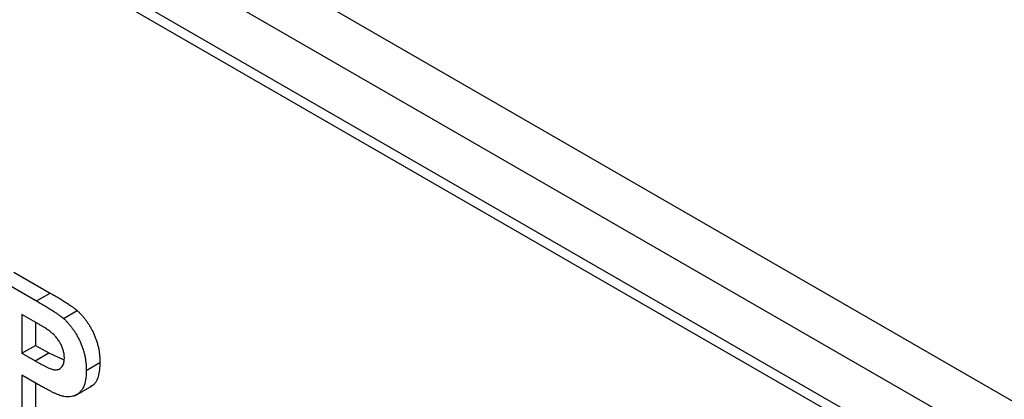
# Model space of a CAD drawing. Units: millimetres. Extents: x -60 to 1006, y -32 to 370.
# Drawn here: x 321 to 329, y 156 to 159 of the extents above; entities that cross this region are included whole.
import ezdxf

# ---------------------------------------------------------------- set-up
doc = ezdxf.new("R2010")
doc.units = ezdxf.units.MM

msp = doc.modelspace()

# ---------------------------------------------------------------- linework, layer by layer
at = {"color": 8, "linetype": 'Continuous', "lineweight": 25}
msp.add_line((310.416464, 166.829792), (331.202891, 154.830043), dxfattribs=at)
at = {"color": 7, "linetype": 'Continuous', "lineweight": 25}
for p, q in [((310.239687, 166.523606), (331.099337, 154.481586)), ((310.062911, 166.21742), (330.922561, 154.1754)), ((310.114697, 166.102958), (330.974347, 154.060939)), ((321.06726, 157.21092), (321.350025, 157.047683)), ((320.961194, 157.149689), (321.243959, 156.986453)), ((321.243959, 156.986453), (321.350025, 157.047683)), ((321.453598, 156.849892), (321.559664, 156.911122)), ((321.221118, 156.829526), (321.131171, 156.881451)), ((321.131171, 156.881451), (321.131171, 156.580482)), ((321.237237, 156.820011), (321.237237, 156.641713)), ((321.131171, 156.580482), (321.237237, 156.641713)), ((321.237237, 156.641713), (321.339224, 156.582837)), ((321.131171, 156.580482), (321.233158, 156.521607)), ((321.233158, 156.521607), (321.339224, 156.582837)), ((321.339224, 156.582837), (321.450098, 156.531507)), ((321.629772, 156.447015), (321.735838, 156.508246)), ((321.2475, 156.343215), (321.131171, 156.41037)), ((321.131171, 156.41037), (321.131171, 156.030887)), ((321.237237, 156.349139), (321.237237, 156.092118)), ((321.541908, 156.250855), (321.67449, 156.327393))]:
    msp.add_line(p, q, dxfattribs=at)
for points, knots in [([(321.243959, 156.986453), (321.256766, 156.979043), (321.281263, 156.964871), (321.316205, 156.94384), (321.347666, 156.924464), (321.375598, 156.906826), (321.400099, 156.890423), (321.42106, 156.875708), (321.438613, 156.862762), (321.448949, 156.853884), (321.453598, 156.849892)], [0, 0, 0, 0, 0.18256069, 0.34916901, 0.49816191, 0.63125515, 0.74772065, 0.84842913, 0.93183518, 1, 1, 1, 1]), ([(321.350025, 157.047683), (321.362832, 157.040273), (321.387329, 157.026101), (321.422271, 157.005071), (321.453732, 156.985694), (321.481664, 156.968056), (321.506165, 156.951654), (321.527126, 156.936938), (321.544679, 156.923993), (321.555015, 156.915115), (321.559664, 156.911122)], [0, 0, 0, 0, 0.18256069, 0.34916901, 0.49816191, 0.63125515, 0.74772065, 0.84842913, 0.93183518, 1, 1, 1, 1]), ([(321.559664, 156.911122), (321.565845, 156.905518), (321.578113, 156.894396), (321.59569, 156.875638), (321.612632, 156.855877), (321.628725, 156.834692), (321.644024, 156.812261), (321.658575, 156.78867), (321.672455, 156.763806), (321.685473, 156.737811), (321.697396, 156.710914), (321.7077, 156.683388), (321.716333, 156.655356), (321.723688, 156.626765), (321.729114, 156.597728), (321.732912, 156.568254), (321.735556, 156.538057), (321.735743, 156.518328), (321.735838, 156.508246)], [0, 0, 0, 0, 0.05669661, 0.11252949, 0.16822604, 0.22445383, 0.28093935, 0.33849144, 0.39746019, 0.45857453, 0.52043069, 0.58293306, 0.64663156, 0.7122138, 0.77982421, 0.85006584, 0.92337698, 1, 1, 1, 1]), ([(321.355329, 156.744891), (321.352205, 156.747272), (321.34527, 156.752556), (321.333742, 156.760547), (321.320105, 156.769636), (321.304342, 156.779734), (321.286516, 156.790805), (321.266567, 156.803005), (321.244548, 156.815771), (321.229144, 156.824814), (321.221118, 156.829526)], [0, 0, 0, 0, 0.07057538, 0.15665545, 0.25834834, 0.37571904, 0.50880954, 0.65633234, 0.82092456, 1, 1, 1, 1]), ([(321.453598, 156.849892), (321.459779, 156.844288), (321.472047, 156.833166), (321.489624, 156.814407), (321.506566, 156.794646), (321.522659, 156.773461), (321.537958, 156.751031), (321.552509, 156.72744), (321.566389, 156.702575), (321.579407, 156.676581), (321.59133, 156.649684), (321.601634, 156.622157), (321.610267, 156.594125), (321.617622, 156.565534), (321.623048, 156.536498), (321.626846, 156.507024), (321.62949, 156.476826), (321.629677, 156.457097), (321.629772, 156.447015)], [0, 0, 0, 0, 0.05669661, 0.11252949, 0.16822604, 0.22445383, 0.28093935, 0.33849144, 0.39746019, 0.45857453, 0.52043069, 0.58293306, 0.64663156, 0.7122138, 0.77982421, 0.85006584, 0.92337698, 1, 1, 1, 1]), ([(321.459795, 156.542074), (321.459516, 156.551482), (321.458977, 156.569723), (321.453026, 156.598692), (321.443844, 156.627166), (321.430716, 156.654834), (321.414858, 156.680883), (321.397035, 156.705228), (321.376865, 156.726709), (321.36259, 156.738761), (321.355329, 156.744891)], [0, 0, 0, 0, 0.13573807, 0.26317822, 0.38608814, 0.50862118, 0.63064854, 0.75134621, 0.87353001, 1, 1, 1, 1]), ([(321.233158, 156.521607), (321.241953, 156.516543), (321.258778, 156.506855), (321.282919, 156.493822), (321.304771, 156.482309), (321.324381, 156.472813), (321.341629, 156.465261), (321.356631, 156.459477), (321.369406, 156.455189), (321.383219, 156.45233), (321.397989, 156.45208), (321.413761, 156.45487), (321.427616, 156.461093), (321.439146, 156.471139), (321.448356, 156.484381), (321.45495, 156.500796), (321.459208, 156.519891), (321.459597, 156.534596), (321.459795, 156.542074)], [0, 0, 0, 0, 0.088231622, 0.168798195, 0.242310106, 0.307663732, 0.366127389, 0.41655369, 0.460228162, 0.496931613, 0.561824892, 0.624233738, 0.685457085, 0.746954721, 0.809017076, 0.870491901, 0.934141313, 1, 1, 1, 1]), ([(321.629772, 156.447015), (321.6295, 156.431945), (321.628974, 156.402936), (321.623099, 156.364304), (321.614137, 156.331091), (321.601038, 156.304274), (321.585069, 156.282987), (321.567478, 156.265641), (321.547391, 156.25357), (321.52569, 156.245883), (321.502755, 156.242579), (321.479779, 156.24174), (321.456451, 156.244364), (321.440547, 156.248822), (321.432705, 156.251019)], [0, 0, 0, 0, 0.10936552, 0.21053463, 0.30515698, 0.39445177, 0.47948354, 0.56100894, 0.63965702, 0.71701418, 0.7919039, 0.8637827, 0.93283587, 1, 1, 1, 1]), ([(321.735838, 156.508246), (321.733414, 156.471003), (321.728571, 156.396611), (321.695157, 156.334506), (321.66428, 156.324154), (321.659761, 156.322639)], [0, 0, 0, 0, 0.46114271, 0.92113887, 1, 1, 1, 1]), ([(321.432705, 156.251019), (321.427107, 156.253021), (321.415309, 156.257241), (321.396597, 156.265459), (321.376145, 156.274407), (321.353866, 156.285402), (321.32979, 156.297555), (321.303925, 156.311662), (321.276307, 156.326612), (321.257298, 156.337567), (321.2475, 156.343215)], [0, 0, 0, 0, 0.09191924, 0.1937548, 0.30398319, 0.42436818, 0.55412414, 0.69326212, 0.84189184, 1, 1, 1, 1])]:
    msp.add_open_spline(points, degree=3, knots=knots, dxfattribs=at)

doc.saveas('drawing.dxf')
